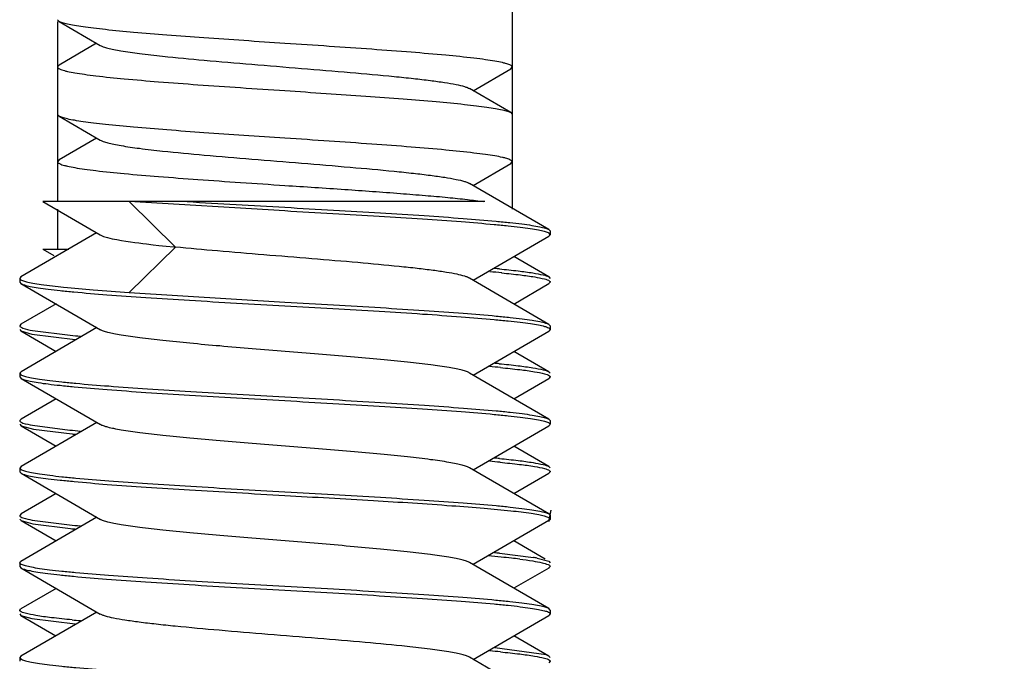
# Model space of a CAD drawing. Units: millimetres. Extents: x 2705 to 3150, y 537 to 852.
# Drawn here: x 2935 to 2940, y 759 to 763 of the extents above; entities that cross this region are included whole.
import ezdxf

# ---------------------------------------------------------------- set-up
doc = ezdxf.new("R2010")
doc.units = ezdxf.units.MM
doc.header["$LTSCALE"] = 65.395
doc.header["$PDMODE"] = 3
doc.header["$PDSIZE"] = 8
doc.layers.get('0').update_dxf_attribs({"linetype": 'CONTINUOUS', "lineweight": 30})
doc.layers.get('Defpoints').update_dxf_attribs({"linetype": 'CONTINUOUS'})
doc.layers.add('Dim', color=3, linetype='CONTINUOUS', lineweight=15)
doc.styles.add('Romans字体', font='romans.shx', dxfattribs={"width": 0.75})
doc.dimstyles.new('01', dxfattribs={"dimtxt": 3.5, "dimasz": 2.5, "dimexe": 1.2, "dimexo": 0.2, "dimgap": 0.5, "dimtad": 1, "dimdec": 1, "dimdsep": 46, "dimtxsty": 'Romans字体', "dimcen": 0, "dimclrd": 1, "dimclre": 6, "dimclrt": 4, "dimazin": 2, "dimtfac": 1, "dimtdec": 1, "dimtofl": 0, "dimtmove": 0, "dimatfit": 3, "dimfxl": 1, "dimtolj": 1, "dimtzin": 0, "dimarcsym": 0})

# ---------------------------------------------------------------- blocks, each defined once
blk = doc.blocks.new('*D6')
at = {"layer": 'Defpoints', "color": 0, "transparency": 16777216}
for p in [(2939.695, 763.894), (2950.8284, 763.894), (2935.2931, 748.894)]:
    blk.add_point(p, dxfattribs=at)
at = {"layer": 'Dim', "color": 6, "lineweight": -2, "transparency": 16777216}
for p, q in [((2939.895, 763.894), (2952.0284, 763.894)), ((2935.4931, 748.894), (2952.0284, 748.894))]:
    blk.add_line(p, q, dxfattribs=at)
at = {"layer": 'Dim', "color": 1, "lineweight": -2, "transparency": 16777216}
blk.add_line((2950.8284, 751.394), (2950.8284, 761.394), dxfattribs=at)
at = {"layer": 'Dim', "color": 1, "transparency": 16777216}
for points in [[(2950.4117, 761.394), (2951.245, 761.394), (2950.8284, 763.894)], [(2950.4117, 751.394), (2951.245, 751.394), (2950.8284, 748.894)]]:
    blk.add_solid(points, dxfattribs=at)
at = {"layer": 'Dim', "color": 4, "transparency": 16777216, "insert": (2948.5784, 756.394), "char_height": 3.5, "attachment_point": 5, "rotation": 90, "style": 'Romans字体'}
blk.add_mtext('\\A1;15', dxfattribs=at)

msp = doc.modelspace()

# ---------------------------------------------------------------- linework, layer by layer
for p, q in [((2937.3866, 763.894), (2937.3866, 761.6536)), ((2934.9944, 762.6445), (2934.9866, 762.6536)), ((2934.9866, 762.6445), (2934.9866, 761.694)), ((2934.9944, 762.6446), (2935.2119, 762.518)), ((2935.1929, 762.5291), (2934.9944, 762.4135)), ((2934.9944, 762.4135), (2934.9866, 762.4045)), ((2937.1804, 762.279), (2937.3787, 762.3944)), ((2937.3787, 762.3944), (2937.3866, 762.4036)), ((2937.3788, 762.1635), (2937.1612, 762.2901)), ((2934.9945, 762.1445), (2934.9866, 762.1536)), ((2934.9945, 762.1446), (2935.212, 762.0179)), ((2937.3788, 762.1636), (2937.3866, 762.1545)), ((2935.1929, 762.0291), (2934.9945, 761.9136)), ((2934.9945, 761.9136), (2934.9866, 761.9045)), ((2937.1804, 761.779), (2937.3789, 761.8945)), ((2937.3789, 761.8945), (2937.3866, 761.9036)), ((2937.58, 761.5467), (2937.1613, 761.7901)), ((2937.2416, 761.694), (2934.909, 761.694)), ((2934.9093, 761.694), (2935.212, 761.5179)), ((2934.9866, 761.6544), (2934.9866, 761.444)), ((2936.1867, 761.6445), (2935.3639, 761.6941)), ((2935.364, 761.6941), (2935.6083, 761.4539)), ((2937.58, 761.5468), (2937.5866, 761.539)), ((2935.1929, 761.529), (2934.7935, 761.2969)), ((2937.1802, 761.2789), (2937.5797, 761.5111)), ((2937.5797, 761.5112), (2937.5866, 761.5192)), ((2937.5866, 761.5192), (2937.5805, 761.5269)), ((2937.5866, 761.539), (2937.5866, 761.5192)), ((2934.9091, 761.444), (2935.0468, 761.444)), ((2934.9093, 761.444), (2934.9671, 761.4104)), ((2935.6082, 761.4541), (2935.3637, 761.2139)), ((2935.4904, 761.4666), (2935.521, 761.4631)), ((2935.521, 761.4631), (2935.5597, 761.459)), ((2935.5597, 761.459), (2935.5998, 761.4549)), ((2935.5998, 761.4549), (2935.6082, 761.4541)), ((2937.58, 761.2967), (2937.3952, 761.404)), ((2934.7935, 761.2969), (2934.7866, 761.289)), ((2934.7866, 761.289), (2934.7866, 761.2694)), ((2934.7866, 761.289), (2934.79, 761.2835)), ((2934.79, 761.2835), (2934.7958, 761.2799)), ((2937.5802, 761.0462), (2937.1611, 761.29)), ((2937.58, 761.2967), (2937.5866, 761.289)), ((2934.7866, 761.2695), (2934.7934, 761.2617)), ((2934.7934, 761.2617), (2935.2126, 761.0179)), ((2934.7958, 761.2799), (2934.8221, 761.2711)), ((2937.395, 761.1538), (2937.5798, 761.2612)), ((2937.5866, 761.2692), (2937.5798, 761.2613)), ((2935.3637, 761.2138), (2936.1866, 761.1636)), ((2934.9784, 761.1543), (2934.7935, 761.0468)), ((2934.7935, 761.0469), (2934.7866, 761.039)), ((2935.1933, 761.0291), (2934.7938, 760.7968)), ((2937.5802, 761.0463), (2937.5866, 761.0388)), ((2937.5807, 761.0266), (2937.5866, 761.0191)), ((2937.5866, 761.0388), (2937.5866, 761.0191)), ((2934.7866, 761.0195), (2934.7934, 761.0116)), ((2934.7934, 761.0117), (2934.9785, 760.9041)), ((2934.7934, 761.0116), (2934.8514, 760.9949)), ((2934.8514, 760.9949), (2935.0803, 760.9669)), ((2934.8545, 761.0142), (2935.0534, 760.9891)), ((2937.1802, 760.779), (2937.5802, 761.0114)), ((2937.5866, 761.0191), (2937.5802, 761.0114)), ((2937.5803, 760.7962), (2937.3949, 760.9039)), ((2934.7938, 760.7968), (2934.7866, 760.7886)), ((2934.7866, 760.7886), (2934.7866, 760.7695)), ((2934.7866, 760.7886), (2934.7929, 760.781)), ((2934.7866, 760.7695), (2934.7937, 760.7615)), ((2937.5803, 760.5464), (2937.1615, 760.7899)), ((2937.5866, 760.7691), (2937.5802, 760.7615)), ((2937.5803, 760.7964), (2937.5866, 760.7889)), ((2934.7937, 760.7615), (2935.2126, 760.5178)), ((2937.3951, 760.654), (2937.5802, 760.7614)), ((2934.9784, 760.6541), (2934.7937, 760.5468)), ((2934.7937, 760.5467), (2934.7866, 760.5386)), ((2934.7866, 760.5196), (2934.7937, 760.5115)), ((2935.1933, 760.529), (2934.7936, 760.2965)), ((2934.7937, 760.5115), (2934.9786, 760.404)), ((2934.7937, 760.5115), (2934.8603, 760.4931)), ((2934.8549, 760.5139), (2935.0516, 760.4889)), ((2937.1802, 760.2791), (2937.5803, 760.5117)), ((2937.5803, 760.5464), (2937.5866, 760.539)), ((2937.5866, 760.5191), (2937.5803, 760.5117)), ((2937.5807, 760.5264), (2937.5866, 760.5191)), ((2937.5866, 760.5389), (2937.5866, 760.5192)), ((2934.8603, 760.4931), (2935.0642, 760.4686)), ((2937.5803, 760.2964), (2937.3949, 760.4041)), ((2934.7936, 760.2965), (2934.7866, 760.2885)), ((2937.5803, 760.2964), (2937.5866, 760.289)), ((2934.7866, 760.2886), (2934.7866, 760.2694)), ((2934.7866, 760.2885), (2934.7926, 760.2813)), ((2934.7866, 760.2694), (2934.7938, 760.2612)), ((2934.7938, 760.2612), (2935.2123, 760.0178)), ((2937.5801, 760.0467), (2937.1616, 760.2899)), ((2937.3951, 760.1541), (2937.5803, 760.2617)), ((2937.5866, 760.2691), (2937.5803, 760.2616)), ((2934.9784, 760.1539), (2934.7936, 760.0465)), ((2934.7936, 760.0465), (2934.7866, 760.0385)), ((2937.5557, 760.0358), (2937.5822, 760.0254)), ((2937.5793, 760.0061), (2937.591, 760.0669)), ((2937.5801, 760.0467), (2937.5866, 760.0389)), ((2937.5866, 760.0389), (2937.5866, 760.0192)), ((2934.7866, 760.0195), (2934.7938, 760.0113)), ((2935.1932, 760.0289), (2934.7933, 759.7963)), ((2934.7938, 760.0113), (2934.8559, 759.994)), ((2934.7938, 760.0112), (2934.9785, 759.9039)), ((2934.8528, 760.0144), (2935.0494, 759.989)), ((2934.8559, 759.994), (2935.0555, 759.9694)), ((2937.5789, 760.0111), (2937.1799, 759.7793)), ((2937.5602, 759.8083), (2937.395, 759.9042)), ((2937.3189, 759.8389), (2937.4979, 759.8171)), ((2934.7866, 759.7886), (2934.7933, 759.7963)), ((2934.7866, 759.7887), (2934.7866, 759.7691)), ((2934.7928, 759.7814), (2934.7866, 759.7886)), ((2937.5796, 759.5469), (2937.1613, 759.7902)), ((2937.5174, 759.8137), (2937.58, 759.7966)), ((2937.5801, 759.7966), (2937.5866, 759.7889)), ((2934.7866, 759.7691), (2934.793, 759.7616)), ((2934.793, 759.7616), (2935.2118, 759.5182)), ((2937.5789, 759.7611), (2937.3949, 759.6542)), ((2937.5866, 759.7692), (2937.5802, 759.7618)), ((2934.9785, 759.6539), (2934.7933, 759.5463)), ((2934.7866, 759.5386), (2934.7933, 759.5464)), ((2934.7866, 759.5191), (2934.793, 759.5116)), ((2935.1931, 759.5291), (2934.7931, 759.2966)), ((2937.5866, 759.5195), (2937.5795, 759.5113)), ((2937.5866, 759.5389), (2937.5796, 759.5469)), ((2937.581, 759.5267), (2937.5866, 759.5195)), ((2937.5866, 759.5388), (2937.5866, 759.5194)), ((2934.793, 759.5116), (2934.9782, 759.4041)), ((2934.793, 759.5116), (2934.8505, 759.4954)), ((2934.8505, 759.4954), (2935.0793, 759.4667)), ((2937.18, 759.2789), (2937.5795, 759.5113)), ((2937.5797, 759.2969), (2937.3951, 759.4042)), ((2937.5649, 759.3031), (2937.2953, 759.341)), ((2934.7931, 759.2966), (2934.7866, 759.289)), ((2934.7866, 759.289), (2934.7929, 759.2813)), ((2934.7866, 759.2889), (2934.7866, 759.2692)), ((2937.5798, 759.0463), (2937.1607, 759.2902)), ((2937.5796, 759.2969), (2937.5649, 759.3031)), ((2937.5866, 759.2695), (2937.5795, 759.2614)), ((2937.5866, 759.2889), (2937.5797, 759.297))]:
    msp.add_line(p, q)
msp.add_lwpolyline([(2935.212, 761.5179), (2935.2297, 761.5102), (2935.2507, 761.504), (2935.2741, 761.4985), (2935.2985, 761.4936), (2935.3232, 761.4892), (2935.3476, 761.4853), (2935.3712, 761.4817), (2935.3939, 761.4786), (2935.4155, 761.4757), (2935.436, 761.4731), (2935.4553, 761.4707), (2935.4904, 761.4666)])
for centre, radius, start, end in [((2945.3796, 923.679), 162.2757, 266.569964, 266.752424), ((2936.659, 754.4928), 6.8779, 84.49009, 84.71372), ((2936.5225, 753.1388), 8.219, 84.35783, 84.79946), ((2935.7708, 768.3897), 7.4353, 264.46367, 264.88059), ((2936.4468, 751.7914), 9.0697, 84.44619, 84.81315), ((2936.7746, 755.1818), 5.6833, 84.5126, 84.7725), ((2935.6944, 767.079), 6.6213, 264.42873, 264.90914), ((2935.919, 769.4921), 9.064, 264.58827, 264.70738), ((2936.5467, 752.2655), 8.0907, 84.50181, 84.89738), ((2936.7929, 754.9061), 5.4583, 84.4677, 84.7499), ((2935.6266, 765.9116), 5.9507, 264.43394, 264.98805), ((2935.8688, 768.3845), 8.4543, 264.47982, 264.6586), ((2936.7284, 753.7718), 6.0958, 84.44165, 84.69641), ((2936.6744, 752.9631), 6.8866, 84.55559, 85.11383), ((2936.9026, 755.3552), 4.4837, 83.8619, 84.5579), ((2937.0564, 756.785), 3.0456, 83.0338, 83.8639), ((2937.3295, 758.7779), 1.0527, 79.7199, 80.7956), ((2937.5822, 759.7692), 0.00442, 359.8523, 8.6586), ((2935.6615, 765.8053), 6.3458, 264.58794, 264.99386), ((2936.6846, 752.7957), 6.5545, 84.39863, 84.90327)]:
    msp.add_arc(centre, radius, start, end)
for points, knots in [([(2936.1866, 762.5286), (2936.1142, 762.5334), (2935.9717, 762.5428), (2935.7638, 762.5571), (2935.5699, 762.5713), (2935.3964, 762.5854), (2935.2673, 762.5977), (2935.1785, 762.6078), (2935.124, 762.6149), (2935.0783, 762.622), (2935.0417, 762.629), (2935.0146, 762.6359), (2934.9998, 762.6414), (2934.9944, 762.6445)], [0, 0, 0, 0, 0.181582, 0.357186, 0.521034, 0.667735, 0.792493, 0.845346, 0.891274, 0.929911, 0.960994, 0.984344, 1, 1, 1, 1]), ([(2935.2119, 762.518), (2935.217, 762.515), (2935.2301, 762.5097), (2935.2539, 762.5029), (2935.2851, 762.4959), (2935.3407, 762.4858), (2935.4266, 762.4738), (2935.573, 762.457), (2935.7705, 762.4384), (2936.0152, 762.4178), (2936.2721, 762.3972), (2936.5229, 762.3766), (2936.7198, 762.3589), (2936.8608, 762.3442), (2936.9497, 762.3337), (2937.0248, 762.3233), (2937.085, 762.313), (2937.1252, 762.304), (2937.1487, 762.2962), (2937.1576, 762.2922), (2937.1612, 762.2901)], [0, 0, 0, 0, 0.008934, 0.021504, 0.03776, 0.057663, 0.107719, 0.170059, 0.282536, 0.410419, 0.544704, 0.67581, 0.794404, 0.846365, 0.892102, 0.930889, 0.96212, 0.985217, 0.99363, 1, 1, 1, 1]), ([(2937.3866, 762.4036), (2937.3866, 762.4068), (2937.3812, 762.4116), (2937.373, 762.4157), (2937.3627, 762.4196), (2937.3498, 762.4234), (2937.3271, 762.429), (2937.2918, 762.4357), (2937.2416, 762.4433), (2937.1549, 762.4543), (2937.0244, 762.4675), (2936.8448, 762.4827), (2936.64, 762.4979), (2936.4177, 762.5132), (2936.2647, 762.5235), (2936.1866, 762.5286)], [0, 0, 0, 0, 0.008024, 0.014797, 0.023716, 0.034845, 0.048207, 0.081585, 0.123638, 0.174021, 0.297857, 0.448472, 0.620165, 0.806376, 1, 1, 1, 1]), ([(2934.9866, 762.4045), (2934.9866, 762.4013), (2934.992, 762.3964), (2935.0003, 762.3923), (2935.0105, 762.3884), (2935.0234, 762.3846), (2935.0462, 762.379), (2935.0814, 762.3724), (2935.1317, 762.3647), (2935.2183, 762.3537), (2935.3489, 762.3405), (2935.5284, 762.3254), (2935.7333, 762.3101), (2935.9555, 762.2949), (2936.1086, 762.2846), (2936.1866, 762.2794)], [0, 0, 0, 0, 0.008021, 0.014793, 0.02371, 0.034838, 0.048199, 0.081575, 0.123626, 0.174008, 0.297842, 0.44846, 0.62016, 0.806373, 1, 1, 1, 1]), ([(2936.1866, 762.2794), (2936.259, 762.2746), (2936.4015, 762.2653), (2936.6093, 762.251), (2936.8031, 762.2368), (2936.9765, 762.2227), (2937.1056, 762.2104), (2937.1944, 762.2003), (2937.249, 762.1932), (2937.2947, 762.1861), (2937.3313, 762.1791), (2937.3585, 762.1722), (2937.3733, 762.1668), (2937.3788, 762.1636)], [0, 0, 0, 0, 0.181504, 0.357043, 0.520836, 0.667509, 0.792271, 0.84514, 0.891092, 0.929763, 0.960887, 0.984288, 1, 1, 1, 1]), ([(2936.1866, 762.0286), (2936.1142, 762.0334), (2935.9717, 762.0428), (2935.764, 762.057), (2935.5701, 762.0712), (2935.3967, 762.0854), (2935.2676, 762.0976), (2935.1788, 762.1077), (2935.1242, 762.1149), (2935.0785, 762.122), (2935.0419, 762.129), (2935.0147, 762.1359), (2934.9999, 762.1413), (2934.9945, 762.1445)], [0, 0, 0, 0, 0.18152, 0.357072, 0.520874, 0.667552, 0.792316, 0.845182, 0.891129, 0.929793, 0.960908, 0.984299, 1, 1, 1, 1]), ([(2935.212, 762.0179), (2935.2171, 762.015), (2935.2302, 762.0097), (2935.2541, 762.0028), (2935.2854, 761.9959), (2935.341, 761.9858), (2935.427, 761.9737), (2935.5735, 761.9569), (2935.7711, 761.9383), (2936.0158, 761.9177), (2936.2728, 761.8971), (2936.5235, 761.8765), (2936.7204, 761.8588), (2936.8613, 761.8442), (2936.9501, 761.8337), (2937.0252, 761.8233), (2937.0852, 761.813), (2937.1253, 761.8039), (2937.1488, 761.7961), (2937.1577, 761.7922), (2937.1613, 761.7901)], [0, 0, 0, 0, 0.008936, 0.021534, 0.037851, 0.057799, 0.107864, 0.170257, 0.282785, 0.410701, 0.544992, 0.676064, 0.794646, 0.846549, 0.892248, 0.931034, 0.962223, 0.985234, 0.993632, 1, 1, 1, 1]), ([(2937.3866, 761.9036), (2937.3866, 761.9068), (2937.3812, 761.9116), (2937.373, 761.9157), (2937.3627, 761.9196), (2937.3498, 761.9234), (2937.3271, 761.929), (2937.2918, 761.9357), (2937.2416, 761.9433), (2937.1549, 761.9543), (2937.0244, 761.9675), (2936.8448, 761.9827), (2936.64, 761.9979), (2936.4177, 762.0132), (2936.2647, 762.0234), (2936.1866, 762.0286)], [0, 0, 0, 0, 0.008025, 0.0148, 0.023719, 0.034849, 0.048212, 0.08159, 0.123643, 0.174028, 0.297865, 0.44848, 0.620169, 0.806378, 1, 1, 1, 1]), ([(2934.9866, 761.9045), (2934.9866, 761.9013), (2934.992, 761.8964), (2935.0003, 761.8923), (2935.0105, 761.8884), (2935.0234, 761.8846), (2935.0462, 761.879), (2935.0814, 761.8724), (2935.1316, 761.8647), (2935.2183, 761.8537), (2935.3489, 761.8405), (2935.5284, 761.8254), (2935.7333, 761.8101), (2935.9555, 761.7949), (2936.1086, 761.7846), (2936.1866, 761.7794)], [0, 0, 0, 0, 0.00802, 0.01479, 0.023706, 0.034833, 0.048192, 0.081566, 0.123615, 0.173996, 0.297831, 0.448449, 0.620148, 0.806366, 1, 1, 1, 1]), ([(2936.1866, 761.7794), (2936.2919, 761.7725), (2936.495, 761.7591), (2936.742, 761.7414), (2936.9233, 761.727), (2937.0413, 761.7168), (2937.1442, 761.7061), (2937.2075, 761.698), (2937.2363, 761.6941)], [0, 0, 0, 0, 0.300406, 0.579733, 0.705291, 0.818439, 0.917266, 1, 1, 1, 1]), ([(2936.1866, 761.6639), (2936.2721, 761.6591), (2936.4401, 761.6497), (2936.6851, 761.6352), (2936.9131, 761.6209), (2937.1167, 761.6066), (2937.2677, 761.5942), (2937.3711, 761.584), (2937.434, 761.5767), (2937.4864, 761.5696), (2937.5279, 761.5625), (2937.558, 761.5555), (2937.5743, 761.5501), (2937.58, 761.5468)], [0, 0, 0, 0, 0.18342, 0.360659, 0.525741, 0.673112, 0.797834, 0.850366, 0.895756, 0.93363, 0.963717, 0.985829, 1, 1, 1, 1]), ([(2937.5771, 761.5288), (2937.5706, 761.532), (2937.5531, 761.5374), (2937.5212, 761.5442), (2937.4783, 761.551), (2937.4248, 761.5579), (2937.3611, 761.565), (2937.2575, 761.5752), (2937.1069, 761.5879), (2936.9047, 761.6018), (2936.6789, 761.6155), (2936.4369, 761.6301), (2936.271, 761.6397), (2936.1867, 761.6445)], [0, 0, 0, 0, 0.015625, 0.039005, 0.070138, 0.108838, 0.154831, 0.207747, 0.332584, 0.479278, 0.643054, 0.818551, 1, 1, 1, 1]), ([(2937.1612, 761.29), (2937.1577, 761.292), (2937.1493, 761.2958), (2937.1273, 761.3032), (2937.0901, 761.3119), (2937.0342, 761.3218), (2936.9642, 761.3318), (2936.8812, 761.3419), (2936.7492, 761.356), (2936.5637, 761.3731), (2936.3256, 761.3929), (2936.0782, 761.4128), (2935.838, 761.4325), (2935.6822, 761.4467), (2935.6083, 761.4541)], [0, 0, 0, 0, 0.007621, 0.017565, 0.044536, 0.080914, 0.126422, 0.180245, 0.241334, 0.381247, 0.537558, 0.699838, 0.857507, 1, 1, 1, 1]), ([(2937.3194, 761.3389), (2937.3524, 761.3357), (2937.4111, 761.3296), (2937.4882, 761.3197), (2937.5421, 761.3096), (2937.5708, 761.3021), (2937.58, 761.2967)], [0, 0, 0, 0, 0.375668, 0.670263, 0.87891, 1, 1, 1, 1]), ([(2937.3305, 761.318), (2937.3634, 761.3147), (2937.4216, 761.3085), (2937.4975, 761.2988), (2937.5484, 761.2884), (2937.5755, 761.281), (2937.583, 761.275)], [0, 0, 0, 0, 0.385814, 0.683676, 0.888664, 1, 1, 1, 1]), ([(2934.7934, 761.2617), (2934.7992, 761.2584), (2934.8154, 761.2528), (2934.8456, 761.2457), (2934.8872, 761.2385), (2934.9396, 761.2313), (2935.0027, 761.2243), (2935.1061, 761.2143), (2935.2571, 761.202), (2935.4605, 761.1872), (2935.6885, 761.1728), (2935.9333, 761.1591), (2936.1012, 761.1493), (2936.1866, 761.1444)], [0, 0, 0, 0, 0.014262, 0.03646, 0.066612, 0.104524, 0.149929, 0.202465, 0.327184, 0.474522, 0.639535, 0.816682, 1, 1, 1, 1]), ([(2934.8221, 761.2711), (2934.8332, 761.2683), (2934.859, 761.263), (2934.9245, 761.2528), (2935.031, 761.2408), (2935.1857, 761.227), (2935.3008, 761.2183), (2935.3637, 761.2138)], [0, 0, 0, 0, 0.062855, 0.144969, 0.36471, 0.652723, 1, 1, 1, 1]), ([(2937.583, 761.275), (2937.5836, 761.2745), (2937.5847, 761.2735), (2937.5856, 761.2723), (2937.5859, 761.2718)], [0, 0, 0, 0, 0.543184, 1, 1, 1, 1]), ([(2937.5859, 761.2718), (2937.5861, 761.2713), (2937.5865, 761.2705), (2937.5866, 761.2696), (2937.5866, 761.2692)], [0, 0, 0, 0, 0.518108, 1, 1, 1, 1]), ([(2936.1866, 761.1636), (2936.2722, 761.1588), (2936.4404, 761.1494), (2936.6857, 761.1353), (2936.9139, 761.1204), (2937.1175, 761.1059), (2937.2686, 761.094), (2937.372, 761.0838), (2937.4349, 761.0765), (2937.4872, 761.0692), (2937.5285, 761.0619), (2937.5584, 761.0549), (2937.5746, 761.0495), (2937.5802, 761.0463)], [0, 0, 0, 0, 0.183605, 0.361007, 0.526216, 0.673652, 0.798353, 0.850845, 0.896182, 0.933992, 0.963998, 0.985994, 1, 1, 1, 1]), ([(2936.1866, 761.1444), (2936.271, 761.1394), (2936.4371, 761.1297), (2936.6793, 761.1157), (2936.9052, 761.102), (2937.1075, 761.0877), (2937.258, 761.075), (2937.3617, 761.065), (2937.4254, 761.0581), (2937.4788, 761.0512), (2937.5216, 761.0443), (2937.5534, 761.0373), (2937.5708, 761.0317), (2937.5773, 761.0285)], [0, 0, 0, 0, 0.181557, 0.357147, 0.520989, 0.667718, 0.792543, 0.845425, 0.891372, 0.930021, 0.961103, 0.984433, 1, 1, 1, 1]), ([(2934.7866, 761.039), (2934.7866, 761.0365), (2934.7927, 761.0306), (2934.8151, 761.0221), (2934.8373, 761.0173), (2934.8545, 761.0142)], [0, 0, 0, 0, 0.102168, 0.294573, 1, 1, 1, 1]), ([(2937.1615, 760.7899), (2937.1564, 760.7929), (2937.1433, 760.7982), (2937.1196, 760.805), (2937.0886, 760.812), (2937.0334, 760.8221), (2936.9478, 760.8342), (2936.8274, 760.848), (2936.6865, 760.8619), (2936.5297, 760.8758), (2936.362, 760.8899), (2936.1886, 760.9039), (2936.0151, 760.9179), (2935.8471, 760.9319), (2935.69, 760.9459), (2935.5489, 760.9598), (2935.428, 760.9737), (2935.3417, 760.9857), (2935.2858, 760.9958), (2935.2545, 761.0027), (2935.2307, 761.0096), (2935.2176, 761.015), (2935.2125, 761.0179)], [0, 0, 0, 0, 0.008935, 0.021482, 0.037643, 0.05736, 0.107121, 0.169542, 0.24236, 0.323226, 0.409754, 0.499203, 0.588666, 0.675372, 0.756471, 0.829314, 0.891859, 0.9422, 0.962202, 0.978499, 0.991071, 1, 1, 1, 1]), ([(2937.318, 760.8391), (2937.3513, 760.8359), (2937.4105, 760.8296), (2937.4882, 760.8193), (2937.5422, 760.8091), (2937.571, 760.8018), (2937.5802, 760.7964)], [0, 0, 0, 0, 0.376563, 0.671573, 0.879955, 1, 1, 1, 1]), ([(2937.3246, 760.8185), (2937.3585, 760.8152), (2937.4184, 760.8089), (2937.4966, 760.7992), (2937.5485, 760.7884), (2937.5762, 760.7807), (2937.5835, 760.7745)], [0, 0, 0, 0, 0.388198, 0.686907, 0.891072, 1, 1, 1, 1]), ([(2934.7964, 760.7792), (2934.8029, 760.776), (2934.8205, 760.7708), (2934.8524, 760.7641), (2934.8954, 760.7572), (2934.9489, 760.7501), (2935.0126, 760.7428), (2935.1163, 760.7324), (2935.2668, 760.7202), (2935.469, 760.7066), (2935.6947, 760.6924), (2935.9365, 760.6776), (2936.1023, 760.6684), (2936.1866, 760.6637)], [0, 0, 0, 0, 0.015643, 0.039067, 0.070256, 0.109009, 0.155045, 0.207984, 0.33282, 0.479483, 0.643209, 0.818634, 1, 1, 1, 1]), ([(2937.5835, 760.7745), (2937.584, 760.774), (2937.585, 760.7731), (2937.5857, 760.772), (2937.586, 760.7715)], [0, 0, 0, 0, 0.539997, 1, 1, 1, 1]), ([(2937.586, 760.7715), (2937.5862, 760.7711), (2937.5865, 760.7703), (2937.5866, 760.7695), (2937.5866, 760.7691)], [0, 0, 0, 0, 0.516851, 1, 1, 1, 1]), ([(2934.7937, 760.7615), (2934.7995, 760.7581), (2934.8159, 760.7525), (2934.8463, 760.7453), (2934.888, 760.7384), (2934.9406, 760.7314), (2935.0036, 760.7244), (2935.1071, 760.7143), (2935.258, 760.7017), (2935.4613, 760.6869), (2935.6891, 760.6732), (2935.9336, 760.6591), (2936.1013, 760.6492), (2936.1866, 760.6442)], [0, 0, 0, 0, 0.014432, 0.036754, 0.066992, 0.104974, 0.150439, 0.203019, 0.327758, 0.475028, 0.63991, 0.816882, 1, 1, 1, 1]), ([(2936.1866, 760.6637), (2936.2722, 760.659), (2936.4405, 760.6497), (2936.6858, 760.635), (2936.9141, 760.6202), (2937.1177, 760.6061), (2937.2688, 760.5942), (2937.3722, 760.5837), (2937.435, 760.5763), (2937.4873, 760.5689), (2937.5286, 760.5619), (2937.5585, 760.555), (2937.5747, 760.5497), (2937.5803, 760.5464)], [0, 0, 0, 0, 0.183652, 0.361098, 0.52634, 0.673792, 0.7985, 0.850996, 0.896331, 0.934124, 0.964094, 0.98604, 1, 1, 1, 1]), ([(2936.1866, 760.6442), (2936.271, 760.6393), (2936.437, 760.6297), (2936.6792, 760.616), (2936.9051, 760.602), (2937.1073, 760.5873), (2937.2579, 760.575), (2937.3616, 760.5652), (2937.4252, 760.5583), (2937.4787, 760.5513), (2937.5215, 760.5442), (2937.5533, 760.5371), (2937.5707, 760.5316), (2937.5772, 760.5283)], [0, 0, 0, 0, 0.181524, 0.357082, 0.5209, 0.667618, 0.79243, 0.845311, 0.891265, 0.929934, 0.961048, 0.984413, 1, 1, 1, 1]), ([(2934.7866, 760.5386), (2934.7866, 760.536), (2934.7928, 760.5301), (2934.8153, 760.5218), (2934.8376, 760.5171), (2934.8549, 760.5139)], [0, 0, 0, 0, 0.101854, 0.293849, 1, 1, 1, 1]), ([(2937.1616, 760.2899), (2937.1566, 760.2929), (2937.1433, 760.2982), (2937.1195, 760.3051), (2937.0884, 760.312), (2937.0331, 760.3221), (2936.9476, 760.3342), (2936.8273, 760.348), (2936.6865, 760.3619), (2936.5298, 760.3759), (2936.3622, 760.3898), (2936.189, 760.4039), (2936.0156, 760.4179), (2935.8477, 760.4319), (2935.6907, 760.4458), (2935.5495, 760.4598), (2935.4287, 760.4736), (2935.3424, 760.4856), (2935.2864, 760.4957), (2935.2548, 760.5026), (2935.2309, 760.5095), (2935.2176, 760.5148), (2935.2126, 760.5178)], [0, 0, 0, 0, 0.008969, 0.021593, 0.03784, 0.05762, 0.107315, 0.169585, 0.242408, 0.323266, 0.409695, 0.499053, 0.588433, 0.675056, 0.75619, 0.829059, 0.891507, 0.941835, 0.961931, 0.978375, 0.991041, 1, 1, 1, 1]), ([(2937.3191, 760.339), (2937.3523, 760.3358), (2937.4113, 760.3295), (2937.4886, 760.3192), (2937.5424, 760.309), (2937.5711, 760.3018), (2937.5803, 760.2964)], [0, 0, 0, 0, 0.376745, 0.671846, 0.88017, 1, 1, 1, 1]), ([(2937.3219, 760.3189), (2937.3564, 760.3156), (2937.417, 760.3092), (2937.4961, 760.2992), (2937.5484, 760.2883), (2937.5764, 760.2806), (2937.5836, 760.2743)], [0, 0, 0, 0, 0.389014, 0.688094, 0.892022, 1, 1, 1, 1]), ([(2934.7938, 760.2612), (2934.7996, 760.2578), (2934.8161, 760.2523), (2934.8465, 760.2453), (2934.8883, 760.2385), (2934.9409, 760.2316), (2935.004, 760.2245), (2935.1075, 760.2142), (2935.2584, 760.2013), (2935.4616, 760.1871), (2935.6894, 760.1734), (2935.9337, 760.1589), (2936.1014, 760.149), (2936.1866, 760.144)], [0, 0, 0, 0, 0.014469, 0.036816, 0.067078, 0.105089, 0.150584, 0.203188, 0.327942, 0.475189, 0.640032, 0.81695, 1, 1, 1, 1]), ([(2934.7964, 760.2793), (2934.803, 760.2762), (2934.8206, 760.271), (2934.8525, 760.2642), (2934.8955, 760.2571), (2934.949, 760.2498), (2935.0127, 760.2426), (2935.1164, 760.2324), (2935.267, 760.2204), (2935.4691, 760.2068), (2935.6947, 760.192), (2935.9365, 760.1776), (2936.1024, 760.1685), (2936.1866, 760.1639)], [0, 0, 0, 0, 0.015649, 0.039101, 0.070325, 0.109102, 0.155145, 0.208082, 0.332909, 0.47956, 0.643267, 0.818665, 1, 1, 1, 1]), ([(2937.5836, 760.2743), (2937.5841, 760.2739), (2937.585, 760.273), (2937.5858, 760.2719), (2937.586, 760.2714)], [0, 0, 0, 0, 0.539391, 1, 1, 1, 1]), ([(2937.586, 760.2714), (2937.5862, 760.271), (2937.5865, 760.2703), (2937.5866, 760.2695), (2937.5866, 760.2691)], [0, 0, 0, 0, 0.516432, 1, 1, 1, 1]), ([(2936.1866, 760.1639), (2936.2721, 760.1592), (2936.4402, 760.1497), (2936.6852, 760.1347), (2936.9133, 760.1203), (2937.1169, 760.1066), (2937.2679, 760.0942), (2937.3713, 760.0836), (2937.4342, 760.0762), (2937.4866, 760.069), (2937.5281, 760.0621), (2937.5581, 760.0553), (2937.5744, 760.05), (2937.5801, 760.0467)], [0, 0, 0, 0, 0.183477, 0.360768, 0.525893, 0.673284, 0.798015, 0.850551, 0.895939, 0.933798, 0.963848, 0.985899, 1, 1, 1, 1]), ([(2936.1866, 760.144), (2936.3423, 760.1351), (2936.6359, 760.1195), (2936.9865, 760.0963), (2937.2286, 760.0778), (2937.3684, 760.0652), (2937.4643, 760.0537), (2937.5228, 760.0437), (2937.5459, 760.0386), (2937.5557, 760.0358)], [0, 0, 0, 0, 0.340391, 0.641942, 0.767123, 0.870288, 0.948583, 0.97774, 1, 1, 1, 1]), ([(2934.7866, 760.0385), (2934.7866, 760.0317), (2934.8174, 760.0219), (2934.8361, 760.0176), (2934.8528, 760.0144)], [0, 0, 0, 0, 0.287651, 1, 1, 1, 1]), ([(2937.5822, 760.0254), (2937.5837, 760.0244), (2937.5864, 760.0223), (2937.5868, 760.0179), (2937.585, 760.0154), (2937.5832, 760.0138), (2937.5818, 760.0126), (2937.5808, 760.0123), (2937.5802, 760.0119), (2937.58, 760.0116), (2937.5796, 760.0114), (2937.5794, 760.0115), (2937.5791, 760.0118), (2937.5789, 760.0107), (2937.5788, 760.0099), (2937.5786, 760.0084), (2937.5787, 760.0072), (2937.5787, 760.0063), (2937.5791, 760.0059), (2937.5793, 760.0063), (2937.5796, 760.0068), (2937.5799, 760.0077), (2937.5803, 760.0091), (2937.5811, 760.0119), (2937.5822, 760.0169), (2937.5838, 760.0249), (2937.5859, 760.0358), (2937.5883, 760.0502), (2937.5901, 760.0609), (2937.591, 760.0669)], [0, 0, 0, 0, 0.063437, 0.108961, 0.135167, 0.168841, 0.188778, 0.198842, 0.204515, 0.211309, 0.214034, 0.216997, 0.21988, 0.226601, 0.240843, 0.258241, 0.274214, 0.284347, 0.286579, 0.289786, 0.296456, 0.307468, 0.323478, 0.345099, 0.407556, 0.499577, 0.625864, 0.791109, 1, 1, 1, 1]), ([(2937.1613, 759.7902), (2937.1562, 759.7931), (2937.1429, 759.7984), (2937.1189, 759.8053), (2937.0874, 759.8122), (2937.0318, 759.8223), (2936.9461, 759.8343), (2936.8257, 759.8482), (2936.6849, 759.862), (2936.5281, 759.876), (2936.3606, 759.89), (2936.1875, 759.904), (2936.0144, 759.918), (2935.8468, 759.932), (2935.6899, 759.9459), (2935.5489, 759.9598), (2935.4283, 759.9736), (2935.3423, 759.9857), (2935.2864, 759.9957), (2935.2548, 760.0027), (2935.2307, 760.0095), (2935.2174, 760.0148), (2935.2123, 760.0178)], [0, 0, 0, 0, 0.009013, 0.021745, 0.038139, 0.058076, 0.10797, 0.170179, 0.243033, 0.323955, 0.410365, 0.499639, 0.588923, 0.675402, 0.75643, 0.8293, 0.891607, 0.941727, 0.961774, 0.97825, 0.991007, 1, 1, 1, 1]), ([(2936.1866, 759.664), (2936.1022, 759.6688), (2935.9362, 759.6778), (2935.694, 759.6918), (2935.4681, 759.7066), (2935.2658, 759.7208), (2935.1152, 759.7326), (2935.0116, 759.7426), (2934.9479, 759.7498), (2934.8945, 759.757), (2934.8517, 759.7643), (2934.82, 759.7712), (2934.8025, 759.7765), (2934.796, 759.7796)], [0, 0, 0, 0, 0.181551, 0.357143, 0.520995, 0.66773, 0.792539, 0.845424, 0.891387, 0.930067, 0.961178, 0.984502, 1, 1, 1, 1]), ([(2937.4258, 759.8081), (2937.4487, 759.8053), (2937.488, 759.8), (2937.5394, 759.7905), (2937.5683, 759.7825), (2937.5859, 759.7747), (2937.5866, 759.7699)], [0, 0, 0, 0, 0.413965, 0.71906, 0.912511, 1, 1, 1, 1]), ([(2934.793, 759.7616), (2934.7986, 759.7583), (2934.8148, 759.7531), (2934.8447, 759.7462), (2934.886, 759.7391), (2934.9383, 759.7318), (2935.0011, 759.7243), (2935.1045, 759.7139), (2935.2556, 759.7019), (2935.4592, 759.6879), (2935.6875, 759.6731), (2935.9328, 759.6583), (2936.1011, 759.6491), (2936.1866, 759.6443)], [0, 0, 0, 0, 0.013964, 0.035912, 0.065883, 0.103678, 0.149016, 0.201514, 0.32622, 0.473667, 0.638904, 0.816348, 1, 1, 1, 1]), ([(2937.5802, 759.7618), (2937.58, 759.7617), (2937.5796, 759.7615), (2937.5792, 759.7612), (2937.579, 759.7611)], [0, 0, 0, 0, 0.485216, 1, 1, 1, 1]), ([(2937.5796, 759.5469), (2937.5738, 759.5503), (2937.5574, 759.5557), (2937.5271, 759.5625), (2937.4854, 759.5693), (2937.4328, 759.5763), (2937.3698, 759.5835), (2937.2664, 759.594), (2937.1154, 759.6068), (2936.9121, 759.6206), (2936.6843, 759.6347), (2936.4397, 759.6494), (2936.272, 759.6592), (2936.1866, 759.664)], [0, 0, 0, 0, 0.014356, 0.036615, 0.066819, 0.104792, 0.150264, 0.202855, 0.327606, 0.474891, 0.639806, 0.816829, 1, 1, 1, 1]), ([(2936.1866, 759.6443), (2936.271, 759.6397), (2936.4369, 759.6305), (2936.6789, 759.6157), (2936.9047, 759.6014), (2937.1069, 759.5878), (2937.2575, 759.5756), (2937.3611, 759.5653), (2937.4248, 759.5579), (2937.4782, 759.5508), (2937.5211, 759.5439), (2937.553, 759.5372), (2937.5705, 759.532), (2937.5771, 759.5288)], [0, 0, 0, 0, 0.181449, 0.356949, 0.520731, 0.667424, 0.792257, 0.845181, 0.891191, 0.929911, 0.961055, 0.984423, 1, 1, 1, 1]), ([(2934.7871, 759.5365), (2934.787, 759.5368), (2934.7867, 759.5375), (2934.7866, 759.5382), (2934.7866, 759.5386)], [0, 0, 0, 0, 0.512603, 1, 1, 1, 1]), ([(2934.7893, 759.5337), (2934.7888, 759.5342), (2934.788, 759.535), (2934.7874, 759.536), (2934.7871, 759.5365)], [0, 0, 0, 0, 0.53742, 1, 1, 1, 1]), ([(2935.0629, 759.4877), (2935.0268, 759.4911), (2934.9631, 759.4979), (2934.8801, 759.5086), (2934.8258, 759.5199), (2934.7965, 759.5272), (2934.7893, 759.5337)], [0, 0, 0, 0, 0.391489, 0.69183, 0.895014, 1, 1, 1, 1]), ([(2937.1607, 759.2902), (2937.1556, 759.2932), (2937.1425, 759.2985), (2937.1187, 759.3053), (2937.0874, 759.3123), (2937.0315, 759.3224), (2936.9452, 759.3344), (2936.7985, 759.3512), (2936.6007, 759.3699), (2936.3558, 759.3904), (2936.0987, 759.4111), (2935.8481, 759.4317), (2935.6514, 759.4494), (2935.5105, 759.4641), (2935.4219, 759.4745), (2935.3471, 759.485), (2935.2875, 759.4953), (2935.2477, 759.5044), (2935.2243, 759.5121), (2935.2154, 759.5161), (2935.2118, 759.5182)], [0, 0, 0, 0, 0.008921, 0.021496, 0.037801, 0.057813, 0.108186, 0.170722, 0.283224, 0.411371, 0.545729, 0.676789, 0.795206, 0.84714, 0.892884, 0.931465, 0.962326, 0.985216, 0.993619, 1, 1, 1, 1]), ([(2937.5771, 759.5288), (2937.5774, 759.5287), (2937.5787, 759.528), (2937.58, 759.5273), (2937.581, 759.5267)], [0, 0, 0, 0, 0.268778, 1, 1, 1, 1]), ([(2937.3244, 759.3189), (2937.3583, 759.3156), (2937.4181, 759.3091), (2937.4961, 759.2988), (2937.548, 759.2882), (2937.5758, 759.281), (2937.5833, 759.275)], [0, 0, 0, 0, 0.387682, 0.686435, 0.890852, 1, 1, 1, 1]), ([(2934.7961, 759.2796), (2934.8026, 759.2763), (2934.82, 759.2708), (2934.8519, 759.2638), (2934.8947, 759.2568), (2934.9481, 759.2499), (2935.0118, 759.243), (2935.1155, 759.2331), (2935.266, 759.2204), (2935.4683, 759.206), (2935.6942, 759.1923), (2935.9363, 759.1784), (2936.1023, 759.1686), (2936.1866, 759.1637)], [0, 0, 0, 0, 0.015602, 0.038966, 0.070076, 0.108746, 0.154708, 0.2076, 0.332428, 0.479143, 0.642953, 0.818496, 1, 1, 1, 1]), ([(2937.5833, 759.275), (2937.5839, 759.2745), (2937.5849, 759.2736), (2937.5858, 759.2724), (2937.5861, 759.2718)], [0, 0, 0, 0, 0.543354, 1, 1, 1, 1]), ([(2937.5861, 759.2718), (2937.5862, 759.2715), (2937.5865, 759.2707), (2937.5866, 759.2699), (2937.5866, 759.2695)], [0, 0, 0, 0, 0.514006, 1, 1, 1, 1])]:
    msp.add_open_spline(points, degree=3, knots=knots)
for points in [[(2937.5805, 761.5269), (2937.5794, 761.5276), (2937.5782, 761.5282), (2937.5771, 761.5288)], [(2937.5773, 761.0285), (2937.5784, 761.0279), (2937.5796, 761.0273), (2937.5807, 761.0266)], [(2934.7929, 760.781), (2934.794, 760.7803), (2934.7952, 760.7797), (2934.7964, 760.7792)], [(2937.5772, 760.5283), (2937.5784, 760.5277), (2937.5796, 760.5271), (2937.5807, 760.5264)], [(2934.7926, 760.2813), (2934.7938, 760.2805), (2934.7951, 760.2799), (2934.7964, 760.2793)], [(2934.796, 759.7796), (2934.7949, 759.7802), (2934.7938, 759.7807), (2934.7928, 759.7814)], [(2934.7929, 759.2813), (2934.7939, 759.2807), (2934.795, 759.2801), (2934.7961, 759.2796)]]:
    msp.add_open_spline(points, degree=3)

# ---------------------------------------------------------------- dimensions: what is measured, and where the dimension line sits
at = {"layer": 'Dim'}
dim = msp.add_linear_dim(base=(2950.8284, 763.894), p1=(2935.2931, 748.894), p2=(2939.695, 763.894), angle=90, dimstyle='01', dxfattribs=at)
dim.commit()
dim.dimension.update_dxf_attribs({"geometry": '*D6', "text_midpoint": (2948.5784, 756.394)})

doc.saveas('drawing.dxf')
